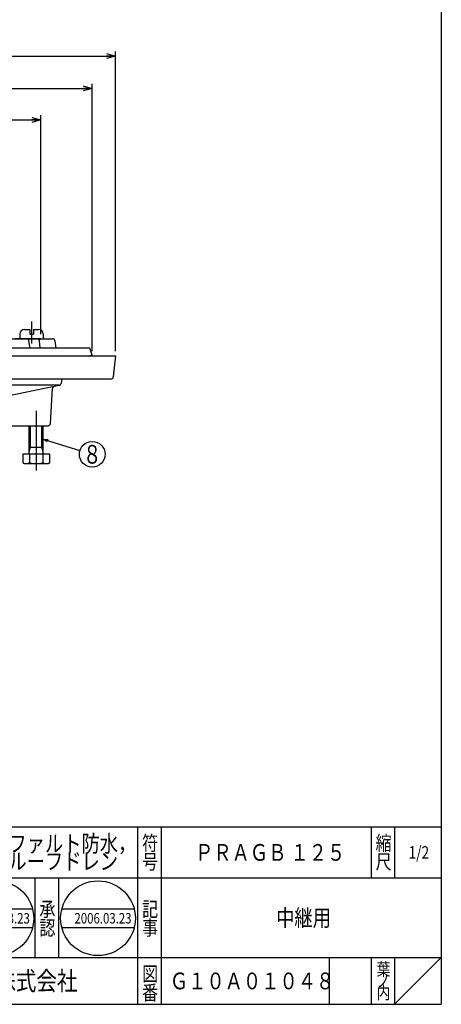
# Model space of a CAD drawing. Extents: x -2916 to 400, y -140 to 600.
# Drawn here: x -338 to -157, y -140 to 281 of the extents above; entities that cross this region are included whole.
import ezdxf
from ezdxf.enums import TextEntityAlignment as Align

# ---------------------------------------------------------------- set-up
doc = ezdxf.new("R2010")
doc.units = 0
doc.header["$LTSCALE"] = 2
doc.header["$PDMODE"] = 65
doc.header["$PDSIZE"] = 0.2
doc.linetypes.add('CENTER2', pattern=[28.575, 19.05, -3.175, 3.175, -3.175])
doc.linetypes.add('DIVIDE', pattern=[1.25, 0.5, -0.25, 0, -0.25, 0, -0.25])
doc.layers.get('0').update_dxf_attribs({"linetype": 'CONTINUOUS'})
doc.layers.get('DEFPOINTS').update_dxf_attribs({"color": 3, "linetype": 'DIVIDE'})
doc.layers.add('1', color=7, linetype='CONTINUOUS')
doc.styles.add('DIMSTANDARD', font='MONOTXT.shx', dxfattribs={"width": 0.75, "bigfont": 'EXTFONT.shx'})
doc.styles.get("Standard").update_dxf_attribs({"font": 'MONOTXT.shx', "width": 0.8, "bigfont": 'EXTFONT.shx'})
doc.styles.add('WinFont1', font='ＭＳ 明朝', dxfattribs={"width": 0.8})
doc.styles.add('WinFont2', font='ＭＳ ゴシック', dxfattribs={"width": 0.8})
doc.dimstyles.new('DIMSTYEX_1', dxfattribs={"dimscale": 2, "dimtxt": 4, "dimasz": 1, "dimexe": 1, "dimexo": 1, "dimgap": 0, "dimtad": 3, "dimdec": 3, "dimdsep": 46, "dimtxsty": 'DIMSTANDARD', "dimcen": 0, "dimclrd": 3, "dimclre": 3, "dimclrt": 2, "dimadec": 3, "dimazin": 2, "dimtfac": 0.5, "dimtdec": 4, "dimtofl": 0, "dimtmove": 0, "dimatfit": 3, "dimldrblk": 'OPEN30', "dimfxl": 1, "dimtolj": 1, "dimtzin": 1, "dimlwd": -1, "dimlwe": -1, "dimarcsym": 0})
doc.dimstyles.new('DIMSTYEX_2', dxfattribs={"dimscale": 2, "dimtxt": 4, "dimasz": 2, "dimexe": 1, "dimexo": 1, "dimgap": 0, "dimtad": 3, "dimdec": 3, "dimdsep": 46, "dimtxsty": 'DIMSTANDARD', "dimblk1": 'OPEN30', "dimblk2": 'OPEN30', "dimsah": 1, "dimcen": 0, "dimclrd": 3, "dimclre": 3, "dimclrt": 2, "dimadec": 3, "dimazin": 2, "dimtfac": 0.5, "dimtdec": 4, "dimtofl": 0, "dimtmove": 0, "dimatfit": 3, "dimfxl": 1, "dimtolj": 1, "dimtzin": 1, "dimlwd": -1, "dimlwe": -1, "dimarcsym": 0})

# ---------------------------------------------------------------- blocks, each defined once
blk = doc.blocks.new('BLK5', base_point=(-330.62, 95.21))
at = {"layer": '1', "color": 7, "linetype": 'CONTINUOUS'}
for p, q in [((-333.62, 95.21), (-333.62, 107.41)), ((-327.62, 95.21), (-327.62, 107.41)), ((-333.62, 98.21), (-327.62, 98.21)), ((-336.39, 95.21), (-336.39, 91.66)), ((-324.85, 95.21), (-336.39, 95.21)), ((-333.51, 95.21), (-333.51, 91.66)), ((-327.73, 95.21), (-327.73, 91.66)), ((-324.85, 91.66), (-324.85, 95.21)), ((-336.39, 91.66), (-335.62, 91.21)), ((-335.62, 91.21), (-325.62, 91.21)), ((-325.62, 91.21), (-324.85, 91.66))]:
    blk.add_line(p, q, dxfattribs=at)
at = {"layer": '1', "color": 3, "linetype": 'CONTINUOUS'}
for p, q in [((-333.08, 98.21), (-333.08, 107.41)), ((-328.16, 98.21), (-328.16, 107.41)), ((-333.62, 96.21), (-333.08, 98.21)), ((-327.62, 96.21), (-328.16, 98.21))]:
    blk.add_line(p, q, dxfattribs=at)
at = {"layer": '1', "color": 7, "linetype": 'CONTINUOUS'}
for centre, radius, start, end in [((-334.95, 93.77), 2.56, -124.3842, -55.6158), ((-330.62, 100.76), 9.55, -107.588, -72.412), ((-326.29, 93.77), 2.56, -124.3842, -55.6158)]:
    blk.add_arc(centre, radius, start, end, dxfattribs=at)
blk = doc.blocks.new('_OPEN30')
at = {"color": 0, "linetype": 'BYBLOCK', "lineweight": -2}
for p, q in [((-1, 0.27), (0, 0)), ((0, 0), (-1, -0.27)), ((0, 0), (-1, 0))]:
    blk.add_line(p, q, dxfattribs=at)
blk = doc.blocks.new('*D12')
at = {"layer": '1', "color": 3, "linetype": 'BYBLOCK'}
for p, q in [((-519.62, 146.68), (-519.62, 240.3)), ((-328.62, 146.68), (-328.62, 240.3)), ((-519.62, 238.3), (-328.62, 238.3))]:
    blk.add_line(p, q, dxfattribs=at)
at = {"layer": 'DEFPOINTS', "color": 3, "linetype": 'BYBLOCK'}
for p in [(-328.62, 238.3), (-519.62, 144.68), (-328.62, 144.68)]:
    blk.add_point(p, dxfattribs=at)
at = {"layer": '1', "color": 3, "linetype": 'BYBLOCK', "xscale": 3.939231012, "yscale": 3.939231012, "zscale": 3.939231012, "rotation": 180}
blk.add_blockref('_OPEN30', (-519.62, 238.3), dxfattribs=at)
at = {"layer": '1', "color": 3, "linetype": 'BYBLOCK', "xscale": 3.939231012, "yscale": 3.939231012, "zscale": 3.939231012}
blk.add_blockref('_OPEN30', (-328.62, 238.3), dxfattribs=at)
at = {"layer": '1', "color": 2, "linetype": 'BYBLOCK', "style": 'DIMSTANDARD', "width": 0.421875}
blk.add_text('φ１９１', height=8, dxfattribs=at).set_placement((-437.62, 238.3), (-410.62, 238.3), align=Align.FIT)
blk = doc.blocks.new('*D13')
at = {"layer": '1', "color": 3, "linetype": 'BYBLOCK'}
for p, q in [((-541.62, 139.68), (-541.62, 253.81)), ((-306.62, 139.41), (-306.62, 253.81)), ((-541.62, 251.81), (-306.62, 251.81))]:
    blk.add_line(p, q, dxfattribs=at)
at = {"layer": 'DEFPOINTS', "color": 3, "linetype": 'BYBLOCK'}
for p in [(-306.62, 251.81), (-541.62, 137.68), (-306.62, 137.41)]:
    blk.add_point(p, dxfattribs=at)
at = {"layer": '1', "color": 3, "linetype": 'BYBLOCK', "xscale": 3.939231012, "yscale": 3.939231012, "zscale": 3.939231012, "rotation": 180}
blk.add_blockref('_OPEN30', (-541.62, 251.81), dxfattribs=at)
at = {"layer": '1', "color": 3, "linetype": 'BYBLOCK', "xscale": 3.939231012, "yscale": 3.939231012, "zscale": 3.939231012}
blk.add_blockref('_OPEN30', (-306.62, 251.81), dxfattribs=at)
at = {"layer": '1', "color": 2, "linetype": 'BYBLOCK', "style": 'DIMSTANDARD', "width": 0.421875}
blk.add_text('φ２３５', height=8, dxfattribs=at).set_placement((-437.62, 251.81), (-410.62, 251.81), align=Align.FIT)
blk = doc.blocks.new('*D14')
at = {"layer": '1', "color": 3, "linetype": 'BYBLOCK'}
for p, q in [((-551.62, 139.41), (-551.62, 267.65)), ((-551.62, 265.65), (-296.62, 265.65)), ((-296.62, 139.41), (-296.62, 267.65))]:
    blk.add_line(p, q, dxfattribs=at)
at = {"layer": 'DEFPOINTS', "color": 3, "linetype": 'BYBLOCK'}
for p in [(-296.62, 265.65), (-551.62, 137.41), (-296.62, 137.41)]:
    blk.add_point(p, dxfattribs=at)
at = {"layer": '1', "color": 3, "linetype": 'BYBLOCK', "xscale": 3.939231012, "yscale": 3.939231012, "zscale": 3.939231012, "rotation": 180}
blk.add_blockref('_OPEN30', (-551.62, 265.65), dxfattribs=at)
at = {"layer": '1', "color": 3, "linetype": 'BYBLOCK', "xscale": 3.939231012, "yscale": 3.939231012, "zscale": 3.939231012}
blk.add_blockref('_OPEN30', (-296.62, 265.65), dxfattribs=at)
at = {"layer": '1', "color": 2, "linetype": 'BYBLOCK', "style": 'DIMSTANDARD', "width": 0.421875}
blk.add_text('φ２５５', height=8, dxfattribs=at).set_placement((-437.62, 265.65), (-410.62, 265.65), align=Align.FIT)
blk = doc.blocks.new('BLK6', base_point=(-157.12, -140.18))
at = {"layer": '1', "color": 7, "linetype": 'CONTINUOUS'}
for p, q in [((-419.12, -64.18), (-157.12, -64.18)), ((-419.12, -64.18), (-419.12, -140.18)), ((-419.12, -64.18), (-419.12, -140.18)), ((-419.12, -64.18), (-419.12, -140.18)), ((-409.12, -64.18), (-409.12, -120.18)), ((-409.12, -64.18), (-409.12, -120.18)), ((-287.12, -140.18), (-287.12, -64.18)), ((-277.12, -64.18), (-277.12, -140.18)), ((-187.12, -64.18), (-187.12, -86.18)), ((-177.12, -64.18), (-177.12, -86.18)), ((-157.12, -86.18), (-419.12, -86.18)), ((-419.12, -120.18), (-157.12, -120.18)), ((-205.12, -120.18), (-205.12, -140.18)), ((-187.12, -120.18), (-187.12, -140.18)), ((-177.12, -120.18), (-177.12, -140.18)), ((-177.12, -140.18), (-157.12, -120.18))]:
    blk.add_line(p, q, dxfattribs=at)
at = {"layer": '1', "color": 7, "linetype": 'BYBLOCK', "style": 'WinFont1', "width": 0.8}
for s, height, p in [('ねじ込型\u3000アスファルト防水，', 7.168, (-397.3, -74.98)), ('ＰＲＡＧＢ １２５', 7.168, (-262.58, -78.76)), ('シート防水用\u3000ルーフドレン', 7.168, (-397.3, -82.55)), ('1/2', 5.376, (-171.15, -77.87)), ('中継用', 7.168, (-227.87, -106.76)), ('Ｇ１０Ａ０１０４８', 7.168, (-273.38, -133.76))]:
    blk.add_text(s, height=height, dxfattribs=at).set_placement(p)
at = {"layer": '1', "color": 7, "linetype": 'CONTINUOUS', "width": 0.8}
for s, height, style, p in [('符', 6.27, 'WinFont1', (-285.26, -74.32)), ('縮', 6.27, 'WinFont1', (-185.26, -74.32)), ('図', 6.27, 'WinFont1', (-417.26, -74.32)), ('名', 6.27, 'WinFont1', (-417.26, -82.32)), ('号', 6.27, 'WinFont1', (-285.26, -82.32)), ('尺', 6.27, 'WinFont1', (-185.26, -82.32)), ('記', 6.27, 'WinFont1', (-285.26, -102.6)), ('事', 6.27, 'WinFont1', (-285.26, -110.6)), ('葉', 5.38, 'WinFont1', (-184.81, -127.87)), ('伊藤鉄工株式会社', 8.064, 'WinFont2', (-383.38, -134.21)), ('図', 6.27, 'WinFont1', (-285.26, -130.32)), ('ノ', 5.38, 'WinFont1', (-184.81, -132.87)), ('番', 6.27, 'WinFont1', (-285.26, -138.32)), ('内', 5.38, 'WinFont1', (-184.81, -137.87))]:
    blk.add_text(s, height=height, dxfattribs=dict(at, style=style)).set_placement(p)
blk = doc.blocks.new('BLK8', base_point=(-347.69, -103.36))
at = {"layer": '1', "color": 7, "linetype": 'CONTINUOUS'}
for p, q in [((-363.18, -99.36), (-332.2, -99.36)), ((-363.18, -107.36), (-332.2, -107.36))]:
    blk.add_line(p, q, dxfattribs=at)
blk.add_circle((-347.69, -103.36), 16, dxfattribs=at)
blk = doc.blocks.new('BLK9', base_point=(-304.16, -103.36))
at = {"layer": '1', "color": 7, "linetype": 'CONTINUOUS'}
for p, q in [((-319.65, -99.36), (-288.66, -99.36)), ((-319.65, -107.36), (-288.66, -107.36))]:
    blk.add_line(p, q, dxfattribs=at)
blk.add_circle((-304.16, -103.36), 16, dxfattribs=at)
blk = doc.blocks.new('BALN9')
at = {"layer": '1', "color": 3, "linetype": 'BYBLOCK'}
blk.add_circle((20.99, -6.42), 5.5, dxfattribs=at)
at = {"layer": '1', "color": 2, "linetype": 'BYBLOCK', "width": 0.5}
blk.add_text('８', height=8, dxfattribs=at).set_placement((16.99, -10.42), (24.99, -10.42), align=Align.FIT)
at = {"layer": '1', "color": 3, "linetype": 'BYBLOCK'}
blk.add_leader([(0, 0), (15.73, -4.81)], dimstyle='DIMSTYEX_1', dxfattribs=at)

msp = doc.modelspace()

# ---------------------------------------------------------------- linework, layer by layer
at = {"layer": '1', "color": 7, "linetype": 'CONTINUOUS'}
for p, q in [((-157.1199, 599.8206), (-157.1199, -140.1794)), ((-335.6199, 148.6816), (-333.4199, 148.6816)), ((-333.4199, 148.6816), (-333.4199, 146.6816)), ((-331.8199, 148.6816), (-329.6199, 148.6816)), ((-331.8199, 148.6816), (-331.8199, 146.6816)), ((-424.1199, 144.6816), (-323.6648, 144.6816)), ((-328.6199, 144.6816), (-339.6199, 144.6816)), ((-337.6199, 146.6816), (-337.6199, 144.6816)), ((-333.2279, 140.6816), (-333.7243, 143.837)), ((-333.4199, 146.6816), (-331.8199, 146.6816)), ((-328.9164, 140.6816), (-329.1538, 143.7585)), ((-327.6199, 146.6816), (-327.6199, 144.6816)), ((-322.6722, 143.8031), (-322.2901, 140.6816)), ((-307.6199, 140.6816), (-424.1199, 140.6816)), ((-306.6199, 137.6816), (-307.6199, 140.6816)), ((-306.6199, 137.6816), (-307.7073, 137.4097)), ((-296.6199, 137.4097), (-297.6199, 128.3102)), ((-298.6199, 127.4097), (-424.1199, 127.4097)), ((-319.7178, 127.3401), (-320.0102, 125.4853)), ((-320.4423, 124.848), (-424.1199, 124.848)), ((-322.8743, 124.2634), (-342.8702, 120.0335)), ((-324.5636, 108.3499), (-323.6655, 123.3449)), ((-320.7843, 124.7056), (-322.8743, 124.2634)), ((-343.3538, 107.4097), (-325.5618, 107.4097)), ((-331.1198, -120.1794), (-331.1198, -86.1794)), ((-321.1198, -86.1794), (-321.1198, -120.1794)), ((-691.1199, -140.1794), (-157.1199, -140.1794))]:
    msp.add_line(p, q, dxfattribs=at)
at = {"layer": '1', "color": 7, "linetype": 'CENTER2'}
for p, q in [((-332.6199, 152.0333), (-332.6199, 142.6261)), ((-330.6199, 113.7679), (-330.6199, 88.323))]:
    msp.add_line(p, q, dxfattribs=at)
at = {"layer": '1', "color": 2, "linetype": 'CONTINUOUS'}
msp.add_line((-424.1199, 137.4097), (-296.6199, 137.4097), dxfattribs=at)
at = {"layer": '1', "color": 7, "linetype": 'CONTINUOUS'}
for centre, radius, start, end in [((-335.6199, 146.6816), 2, 90, 180), ((-329.6199, 146.6816), 2, 0, 90), ((-334.7121, 143.6816), 1, 8.940024, 90), ((-330.1508, 143.6816), 1, 4.412727, 90), ((-323.6648, 143.6816), 1, 6.979793, 90), ((-318.742, 127.1084), 1, 162.459862, 171.04057), ((-298.6199, 128.4097), 1, -90, -5.682438), ((-322.6673, 123.2851), 1, 101.944177, 176.572383), ((-320.9913, 125.6839), 1, -78.055823, -8.95943), ((-325.5618, 108.4097), 1, -90, -3.427617)]:
    msp.add_arc(centre, radius, start, end, dxfattribs=at)

# ---------------------------------------------------------------- block references
at = {"layer": '1', "color": 0, "linetype": 'BYBLOCK'}
for name, p in [('BLK5', (-330.6199, 95.2097)), ('BLK6', (-157.1199, -140.1794)), ('BLK8', (-347.6896, -103.3586)), ('BLK9', (-304.1567, -103.3586))]:
    msp.add_blockref(name, p, dxfattribs=at)
at = {"layer": '1', "color": 3, "linetype": 'BYBLOCK'}
msp.add_blockref('BALN9', (-327.6199, 101.6328), dxfattribs=at)

# ---------------------------------------------------------------- texts
at = {"layer": '1', "color": 7, "linetype": 'CONTINUOUS', "style": 'WinFont1', "width": 0.8}
for s, p in [('承', (-329.2558, -102.5963)), ('認', (-329.2558, -110.5963))]:
    msp.add_text(s, height=6.272, dxfattribs=at).set_placement(p)
at = {"layer": '1', "color": 7, "linetype": 'BYBLOCK', "style": 'WinFont1', "width": 0.8}
for p in [(-357.7696, -105.5986), (-314.2367, -105.5986)]:
    msp.add_text('2006.03.23', height=4.48, dxfattribs=at).set_placement(p)

# ---------------------------------------------------------------- dimensions: what is measured, and where the dimension line sits
at = {"layer": '1', "color": 3, "linetype": 'BYBLOCK'}
for base, p1, p2, picture, middle in [((-296.6199, 265.6539), (-551.6199, 137.4097), (-296.6199, 137.4097), '*D14', (-424.1199, 269.6539)), ((-306.6199, 251.8134), (-541.6199, 137.6816), (-306.6199, 137.4097), '*D13', (-424.1199, 255.8134)), ((-328.6199, 238.3002), (-519.6199, 144.6816), (-328.6199, 144.6816), '*D12', (-424.1199, 242.3002))]:
    dim = msp.add_linear_dim(base=base, p1=p1, p2=p2, text='φ<>', dimstyle='DIMSTYEX_2', dxfattribs=at)
    dim.commit()
    dim.dimension.update_dxf_attribs({"geometry": picture, "text_midpoint": middle})

doc.saveas('drawing.dxf')
